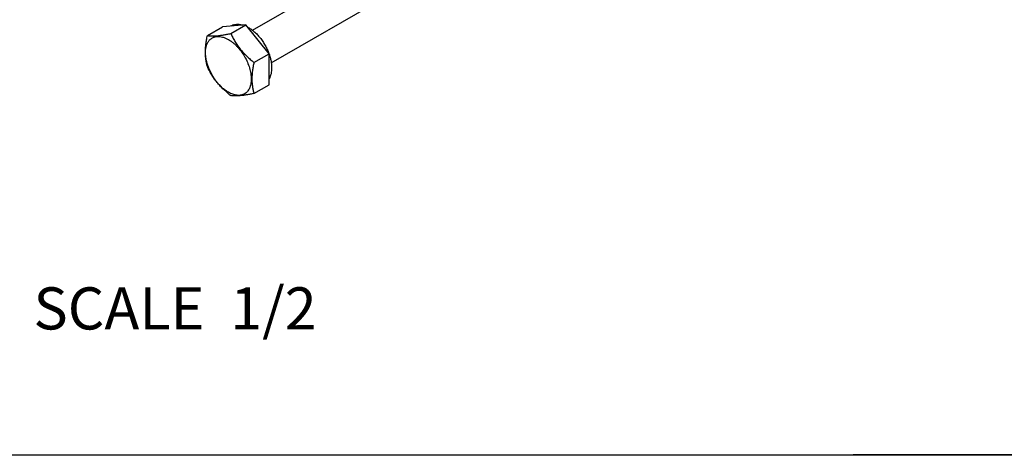
# Paper-space layout '02051-7711_1_3' of a CAD drawing. Units: inches. Extents: x 0 to 34, y 0 to 22.
# Drawn here: x 12.5 to 15.8, y 0.5 to 1.9 of the extents above; entities that cross this region are included whole.
import ezdxf

# ---------------------------------------------------------------- set-up
doc = ezdxf.new("R2010")
doc.units = ezdxf.units.IN
doc.header["$LTSCALE"] = 1.87
doc.header["$MEASUREMENT"] = 0
doc.layers.get('0').update_dxf_attribs({"linetype": 'CONTINUOUS'})
doc.layers.add('02___PRT_ALL_AXES', color=7, linetype='CONTINUOUS')
doc.styles.get("Standard").update_dxf_attribs({"font": 'txt', "width": 0.8})

psp = doc.layouts.new('02051-7711_1_3')

# ---------------------------------------------------------------- linework, layer by layer
at = {"color": 7, "linetype": 'CONTINUOUS'}
for p, q in [((13.1997, 1.9023), (13.2496, 1.9312)), ((13.1224, 1.8954), (13.1723, 1.9243)), ((13.277, 1.8062), (13.3269, 1.835)), ((13.277, 1.7031), (13.3269, 1.7319))]:
    psp.add_line(p, q, dxfattribs=at)
at = {"color": 3, "linetype": 'CONTINUOUS', "const_width": 0.005}
psp.add_lwpolyline([(33.25, 0.5047), (0.75, 0.5)], dxfattribs=at)
at = {"color": 7, "linetype": 'CONTINUOUS'}
psp.add_arc((13.4379, 1.9984), 0.3849, 229.8223, 231.753, dxfattribs=at)
for points, knots in [([(13.1224, 1.8954), (13.1246, 1.8951), (13.1292, 1.8945), (13.1367, 1.8941), (13.1451, 1.8942), (13.1544, 1.8949), (13.1647, 1.896), (13.1758, 1.8977), (13.1875, 1.8998), (13.1956, 1.9015), (13.1997, 1.9023)], [0, 0, 0, 0, 0.085705, 0.181162, 0.288197, 0.407973, 0.540519, 0.684672, 0.838523, 1, 1, 1, 1]), ([(13.1997, 1.9023), (13.2018, 1.8978), (13.2062, 1.8888), (13.2136, 1.8755), (13.222, 1.8626), (13.2313, 1.8501), (13.2416, 1.8382), (13.2527, 1.8269), (13.2646, 1.8162), (13.2728, 1.8095), (13.277, 1.8062)], [0, 0, 0, 0, 0.120365, 0.242148, 0.365485, 0.490363, 0.616588, 0.743829, 0.87173, 1, 1, 1, 1]), ([(13.1224, 1.7924), (13.1213, 1.796), (13.1193, 1.8035), (13.1171, 1.8151), (13.1158, 1.8273), (13.1153, 1.8401), (13.1158, 1.8534), (13.1172, 1.8672), (13.1194, 1.8813), (13.1213, 1.8907), (13.1224, 1.8954)], [0, 0, 0, 0, 0.109079, 0.222012, 0.339595, 0.46238, 0.590429, 0.72327, 0.860092, 1, 1, 1, 1]), ([(13.1246, 1.7933), (13.1231, 1.7974), (13.1205, 1.8056), (13.1178, 1.818), (13.1162, 1.8299), (13.1159, 1.8413), (13.1168, 1.8519), (13.1189, 1.8617), (13.1218, 1.869), (13.1246, 1.8742), (13.127, 1.8778), (13.1297, 1.8809), (13.1326, 1.8838), (13.1358, 1.8862), (13.1392, 1.8883), (13.1428, 1.89), (13.1466, 1.8913), (13.1506, 1.8922), (13.1562, 1.8929), (13.1637, 1.8927), (13.173, 1.8908), (13.1826, 1.8874), (13.1888, 1.8842), (13.1919, 1.8824)], [0, 0, 0, 0, 0.082456, 0.161918, 0.237693, 0.309235, 0.376208, 0.438527, 0.49643, 0.52393, 0.550593, 0.576559, 0.601993, 0.627079, 0.652016, 0.677005, 0.70225, 0.72794, 0.754253, 0.809268, 0.868277, 0.931827, 1, 1, 1, 1]), ([(13.1919, 1.8824), (13.1945, 1.881), (13.1996, 1.8777), (13.2069, 1.8722), (13.2141, 1.8659), (13.2211, 1.859), (13.2278, 1.8514), (13.2364, 1.8406), (13.2459, 1.826), (13.2553, 1.8074), (13.2623, 1.7883), (13.2661, 1.7723), (13.2676, 1.7599), (13.2679, 1.7511), (13.2676, 1.7427), (13.2665, 1.7349), (13.265, 1.7287), (13.2634, 1.7241), (13.2617, 1.7198), (13.2591, 1.7149), (13.2552, 1.7096), (13.2507, 1.7052), (13.2457, 1.7017), (13.2401, 1.6991), (13.2341, 1.6974), (13.2276, 1.6967), (13.2208, 1.6969), (13.2138, 1.6981), (13.2066, 1.7002), (13.1992, 1.7033), (13.1944, 1.7058), (13.1919, 1.7072)], [0, 0, 0, 0, 0.03254, 0.066565, 0.101898, 0.138372, 0.175797, 0.21395, 0.291459, 0.368968, 0.444512, 0.51628, 0.550293, 0.582845, 0.61384, 0.643226, 0.671013, 0.684333, 0.697289, 0.722184, 0.745948, 0.768901, 0.79143, 0.813958, 0.836911, 0.860676, 0.88557, 0.91183, 0.939618, 0.969019, 1, 1, 1, 1]), ([(13.277, 1.8062), (13.2759, 1.8014), (13.274, 1.792), (13.2718, 1.7779), (13.2704, 1.7642), (13.2699, 1.7508), (13.2704, 1.738), (13.2718, 1.7258), (13.274, 1.7142), (13.2759, 1.7067), (13.277, 1.7031)], [0, 0, 0, 0, 0.139908, 0.27673, 0.409571, 0.53762, 0.660405, 0.777988, 0.890921, 1, 1, 1, 1]), ([(13.1896, 1.7044), (13.1823, 1.7105), (13.1718, 1.7202), (13.159, 1.7342), (13.1501, 1.7451), (13.1421, 1.7565), (13.1324, 1.772), (13.1262, 1.7842), (13.1224, 1.7924)], [0, 0, 0, 0, 0.256243, 0.383362, 0.509404, 0.63414, 0.757461, 1, 1, 1, 1]), ([(13.1919, 1.7072), (13.1884, 1.7092), (13.1813, 1.7139), (13.1712, 1.7222), (13.1615, 1.7318), (13.1523, 1.7426), (13.1439, 1.7544), (13.1364, 1.7669), (13.1298, 1.7798), (13.1262, 1.7888), (13.1246, 1.7933)], [0, 0, 0, 0, 0.110851, 0.22835, 0.351376, 0.478687, 0.6088, 0.740136, 0.871073, 1, 1, 1, 1]), ([(13.277, 1.7031), (13.2729, 1.7022), (13.2648, 1.7006), (13.2531, 1.6985), (13.242, 1.6968), (13.2318, 1.6956), (13.2224, 1.695), (13.214, 1.6949), (13.2066, 1.6953), (13.2019, 1.6958), (13.1997, 1.6962)], [0, 0, 0, 0, 0.161477, 0.315328, 0.459481, 0.592027, 0.711804, 0.818838, 0.914295, 1, 1, 1, 1])]:
    psp.add_open_spline(points, degree=3, knots=knots, dxfattribs=at)
at = {"layer": '02___PRT_ALL_AXES', "color": 7, "linetype": 'CONTINUOUS'}
for p, q in [((13.2719, 1.9131), (13.6603, 2.1374)), ((13.3344, 1.8049), (13.7228, 2.0291)), ((13.2496, 1.9312), (13.1723, 1.9243)), ((13.3269, 1.835), (13.2496, 1.9312)), ((13.2021, 1.9269), (13.2037, 1.9279)), ((13.3269, 1.7319), (13.3269, 1.835)), ((13.3269, 1.8349), (13.327, 1.8347))]:
    psp.add_line(p, q, dxfattribs=at)
for centre, radius, start, end in [((13.2221, 1.8961), 0.0367, 109.2278, 119.9912), ((13.1642, 1.7766), 0.1729, 19.732, 19.8475)]:
    psp.add_arc(centre, radius, start, end, dxfattribs=at)
for points, knots in [([(13.21, 1.9307), (13.2122, 1.9315), (13.2169, 1.9327), (13.2243, 1.9332), (13.2321, 1.9325), (13.2373, 1.9313), (13.24, 1.9305)], [0, 0, 0, 0, 0.231766, 0.473421, 0.72865, 1, 1, 1, 1]), ([(13.2553, 1.9241), (13.2591, 1.9222), (13.2666, 1.9175), (13.2773, 1.9092), (13.2876, 1.8994), (13.2973, 1.8882), (13.3063, 1.876), (13.3143, 1.863), (13.3212, 1.8494), (13.3251, 1.84), (13.3268, 1.8353)], [0, 0, 0, 0, 0.109502, 0.226075, 0.348686, 0.476006, 0.606494, 0.738477, 0.87022, 1, 1, 1, 1]), ([(13.327, 1.8347), (13.3284, 1.8307), (13.3309, 1.8229), (13.3337, 1.8112), (13.3353, 1.7997), (13.3357, 1.7922), (13.3357, 1.7885)], [0, 0, 0, 0, 0.265144, 0.52144, 0.766944, 1, 1, 1, 1]), ([(13.3357, 1.7885), (13.3357, 1.7851), (13.3354, 1.7784), (13.3338, 1.7688), (13.3311, 1.7601), (13.3285, 1.7549), (13.327, 1.7525)], [0, 0, 0, 0, 0.275612, 0.533716, 0.774638, 1, 1, 1, 1])]:
    psp.add_open_spline(points, degree=3, knots=knots, dxfattribs=at)

# ---------------------------------------------------------------- texts
at = {"color": 2, "linetype": 'CONTINUOUS', "insert": (13.485, 1.0589), "char_height": 0.14, "width": 1.58, "attachment_point": 3, "line_spacing_factor": 0.9}
psp.add_mtext('SCALE  1/2', dxfattribs=at)

doc.saveas('drawing.dxf')
